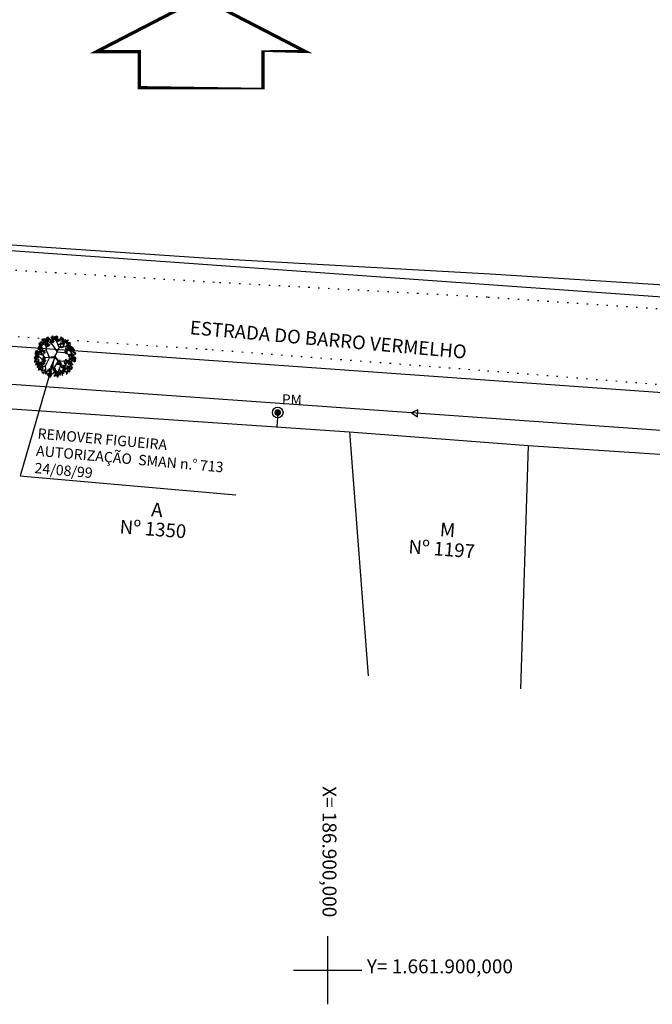
# Model space of a CAD drawing. Extents: x 186675 to 187606, y 1661635 to 1662023.
# Drawn here: x 186877 to 186924, y 1661898 to 1661970 of the extents above; entities that cross this region are included whole.
import ezdxf
from ezdxf.enums import TextEntityAlignment as Align

# ---------------------------------------------------------------- set-up
doc = ezdxf.new("R2010")
doc.units = 0
doc.header["$LTSCALE"] = 2.5
doc.header["$PDMODE"] = 3
doc.header["$PDSIZE"] = 0.1
doc.linetypes.add('DOT', pattern=[0.25, 0, -0.25])
doc.layers.get('0').update_dxf_attribs({"linetype": 'CONTINUOUS'})
doc.layers.get('DEFPOINTS').update_dxf_attribs({"linetype": 'CONTINUOUS'})
for name, color, linetype in [('CVD-GRID', 1, 'CONTINUOUS'), ('G-ALT_01', 3, 'CONTINUOUS'), ('G-COORDENADAS', 1, 'CONTINUOUS'), ('G-COTAS', 1, 'CONTINUOUS'), ('PARALLELA_L1', 105, 'CONTINUOUS'), ('S-BORDO_PAVIM', 3, 'DOT'), ('S-CERCA_ARAME', 102, 'P_CERCAD'), ('S-REDE_ELETRICA', 102, 'CONTINUOUS'), ('S-REDE_ESGOTO', 32, 'CONTINUOUS'), ('S-TOPO_CONST', 60, 'CONTINUOUS'), ('S-TOPO_RUAS', 7, 'CONTINUOUS'), ('S-VALA', 32, 'P_VALA'), ('T-CONV', 7, 'CONTINUOUS')]:
    doc.layers.add(name, color=color, linetype=linetype)
doc.styles.add('60CL500', font='ARIAL.TTF')
doc.styles.add('80CL500', font='ARIAL.TTF')
doc.styles.add('CL60', font='ARIAL.TTF', dxfattribs={"height": 0.76})
doc.styles.add('L40', font='ARIAL.TTF', dxfattribs={"height": 1})
doc.styles.add('L50', font='ARIAL.TTF', dxfattribs={"height": 0.6})
doc.linetypes.add('P_CERCAD', pattern='A,0.9,-0.001,["x",STANDARD,S=0.45,R=0,X=0,Y=-0.15],-0.0001', length=0.9011)
doc.linetypes.add('P_VALA', pattern='A,0.4,-1,[136,parshp.shx,S=0.1,R=0,X=-1,Y=0],0.4', length=1.8)
doc.dimstyles.get("Standard").update_dxf_attribs({"dimscale": 0, "dimtxt": 0.8, "dimasz": 0.8, "dimexe": 0, "dimexo": 0, "dimgap": 0.2, "dimtad": 1, "dimdec": 3, "dimlfac": -1, "dimzin": 12, "dimtxsty": 'CL60', "dimcen": 0.8, "dimclrd": 105, "dimclre": 105, "dimclrt": 1, "dimazin": 3, "dimtfac": 1, "dimtdec": 4, "dimtmove": 0, "dimatfit": 3, "dimtolj": 1, "dimtzin": 0})

# ---------------------------------------------------------------- blocks, each defined once
blk = doc.blocks.new('POSTE')
at = {"layer": 'S-REDE_ELETRICA', "const_width": 0.243}
blk.add_lwpolyline([(-0.1214999999999691, -9.094947017729282e-13, 1), (0.1214999999999691, -6.366462912410498e-12, 1)], format="xyb", close=True, dxfattribs=at)
at = {"layer": 'S-REDE_ELETRICA'}
blk.add_circle((0, 0), 0.3888, dxfattribs=at)
at = {"layer": 'S-REDE_ELETRICA', "style": 'CL60'}
blk.add_text('PM', height=0.7387199999999999, dxfattribs=at).set_placement((0.2745520024961934, 0.6152657582806569))
blk = doc.blocks.new('NCASA')
at = {"style": 'L50'}
blk.add_attdef('XXXX', text='', height=1, dxfattribs=at).set_placement((0.03067730262318946, -0.4510304144114343), align=Align.CENTER)
blk = doc.blocks.new('*D35')
at = {"color": 105, "linetype": 'BYBLOCK'}
for start, end in [(149.236311970493, 162.5852019528984), (292.8864573171241, 306.2353472995295)]:
    blk.add_arc((186865.74571169, 1661949.996396216), 3.441518840771983, start, end, dxfattribs=at)
for points in [[(186862.5929391067, 1661951.00155107), (186862.3309439629, 1661951.051246701), (186862.312854641, 1661950.240413454)], [(186867.121365375, 1661946.697771484), (186867.0469140604, 1661946.953834197), (186866.3159515795, 1661946.602448897)]]:
    blk.add_solid(points, dxfattribs=at)
at = {"layer": 'DEFPOINTS', "color": 0, "linetype": 'BYBLOCK'}
for p in [(186855.8444197262, 1661950.700208197), (186865.7459989492, 1661949.99468651), (186864.2914304083, 1661946.877242823), (186999.1618338735, 1661940.512798958), (186870.5527809843, 1661921.385735614)]:
    blk.add_point(p, dxfattribs=at)
at = {"color": 1, "linetype": 'BYBLOCK', "insert": (186863.7697378852, 1661947.938140731), "char_height": 0.76, "attachment_point": 5, "rotation": 316.16843616868044, "style": 'CL60'}
blk.add_mtext('\\A1;103°36\'13"', dxfattribs=at)
blk = doc.blocks.new('FIG')
at = {"layer": 'PARALLELA_L1'}
for p, q in [((-0.2751984464193811, 0.9832444558378484), (-0.2414549331515445, 1.478971818018181)), ((0.1867580969774281, 1.270672843711509), (0.1116440279656672, 1.460261939846532)), ((-0.9092202592510148, 0.4660902123468986), (-1.036991458793636, 0.8077425901428796)), ((-0.7010900811801548, 0.9103276958849165), (-0.9516157897887751, 0.919084235039918)), ((-0.2896967447450152, 1.001146242397226), (-0.8104552847653395, 1.200960873527947)), ((-0.6230322124902159, 0.4379788088481291), (-0.7208608996297698, 1.194123729841522)), ((-0.5140263246721588, 1.095884090158506), (-0.5013031555863563, 1.341311090389354)), ((0.1561704114647, 0.4517417212919099), (-0.287575572328933, 1.007527460180427)), ((0.07265018123143818, 1.17723395046778), (0.3390235418628436, 1.417385071759782)), ((0.152333702390024, 0.9599610769910214), (0.7916880639750161, 1.221126948152232)), ((0.2729988346400205, 0.7617716232489329), (0.7804600655945251, 0.875994544421701)), ((0.5086434453405673, 1.117886857537087), (0.4669786336744437, 1.408102849389252)), ((0.5997753308402025, 0.830851217819145), (0.679045559874794, 1.297817575912632)), ((0.6634707945631817, 0.4411899634178553), (1.067559514493041, 0.9713455612036341)), ((0.768573214088974, 0.8603221987686993), (1.142183309108077, 0.8217118150714668)), ((0.7804600655945251, 0.875994544421701), (0.9513250147356302, 1.161521021171211)), ((-1.041932397893106, 0.3049954772286583), (-1.374638054781826, 0.3102056254356285)), ((-0.9124947628588416, 0.1710895701617119), (-1.356534606209607, 0.006256423221202567)), ((-0.8005863665530342, -0.2809611763732391), (-1.346439826382266, 0.1421530072002497)), ((-0.6068859495426295, 0.4210820870539465), (-1.268058525150991, 0.5059553850041993)), ((-1.02241632265941, 0.3025373346827109), (-1.17578379704355, 0.6453983599276398)), ((-0.6892818309788709, -0.07736737963205087), (-1.041932397893106, 0.3049954772286583)), ((-0.3575691251462558, -0.01607268806765205), (-0.6056104731542291, 0.4148754592133628)), ((-0.03350234473327873, 0.08198713352976483), (-0.08449478780676145, 0.0179537546064239)), ((0.070737651323725, 0.2398197599941341), (-0.03350234473327873, 0.08198713352976483)), ((0.08256697215256281, 0.01711958202940878), (0.06057667664572364, 0.1190491476918396)), ((0.1583987809863174, 0.4384519672712486), (0.070737651323725, 0.2398197599941341)), ((0.1602252417287673, 0.4438526474586979), (0.6574579589942005, 0.4431886823767854)), ((0.6861769163515419, 0.4467246763997537), (1.389931970450561, 0.1533743441868864)), ((0.853616129301372, 0.6805150934160338), (1.21338136751001, 0.6203420091951557)), ((1.007226486522995, -0.1235360234131804), (1.440650303135044, 0.2275467859144555)), ((1.134271986331441, 0.2781503301412158), (1.267118225980084, 0.4907336885189579)), ((1.201436659350293, 0.02337016774254153), (1.407621091784677, -0.1103619200184767)), ((-1.115508975897683, -0.05135077763770823), (-1.346010991597723, -0.2325415589111799)), ((-0.9489084339584224, -0.4586055666950415), (-1.290072086063446, -0.3479950301407371)), ((-1.086882847092056, -0.4065046595133026), (-1.213514786104497, -0.5663498995309055)), ((-0.6069842897195485, -0.6628565676001017), (-1.053168535356235, -0.8814975089881045)), ((-0.3623738483729539, -0.02352881099795923), (-0.6218254254054045, -0.6857169752365735)), ((-0.6152385424938984, -0.6843633555472479), (-0.5279038190928986, -1.235260796001967)), ((0.03914649541547988, -0.6914566218110849), (-0.5667798715367098, -1.15425121059161)), ((0.04570635426352965, -0.669025187027728), (0.3027902099347557, -1.284054082774674)), ((0.2996350827015704, -0.234533095957886), (0.05044371343683451, -0.6648172781569883)), ((0.100896304109483, -0.06932191146916011), (0.2974649544412387, -0.2577203951441334)), ((0.3084946361850598, -0.2349660468498769), (1.011692197011143, -0.1285636215034174)), ((0.5185741956302081, -0.4911573801837221), (0.3637635315753869, -0.9877431582135614)), ((0.750543863447092, -0.4857530371773464), (0.6570429616840556, -1.170033091915684)), ((0.978549452018342, -0.5253815203323029), (1.053339743477409, -0.8761431781749707)), ((0.9844739354230114, -0.1271410247973108), (1.396914667784586, -0.4042274455896404)), ((1.00241594939871, -0.6709213207614084), (1.204161957437464, -0.7006651768788288)), ((-0.5851191353867762, -0.92600739446425), (-0.8040267369069625, -1.037702306937717)), ((-0.3308907058599289, -0.9952311625893344), (-0.2132112369145034, -1.21657106011844)), ((0.1578953292337246, -0.9533584423224966), (-0.0740987094322918, -1.234837735897599)), ((0.3561343078617938, -0.9696126700146124), (0.135891687219555, -1.273863311558671)), ((0.3637635315753869, -0.9877431582135614), (0.5256042393230018, -1.27847978317368)), ((0.4150106313027209, -0.808693924544059), (0.7797802456116187, -1.110827135697036)), ((0.7091567298411974, -0.873289216458943), (0.9813235572000849, -0.982314427041274))]:
    blk.add_line(p, q, dxfattribs=at)
for points in [[(-0.3075239347454044, 1.449695460996736), (-0.3892711731241434, 1.443458396690403), (-0.3233722802542616, 1.367332791800436)], [(-0.3092782627354609, 1.427239076652768), (-0.3572661547659663, 1.483218106535787), (-0.2810664810531307, 1.509522632062726)], [(-0.2728795810398879, 1.579756086848647), (-0.2204860170313623, 1.488158579657465), (-0.3179316025052685, 1.542068149043189)], [(-0.2100745087809628, 1.501860823660536), (-0.2884355565984151, 1.518417651106574), (-0.3146124865888851, 1.472456966548634)], [(-0.09312170690100174, 1.510357962226408), (-0.1299472867249278, 1.514918127504643), (-0.1363047242266475, 1.408784437993745)], [(-0.04940117230580654, 1.469815440977982), (-0.09367875142925186, 1.433166396658635), (-0.04185818933910923, 1.410367185908399)], [(-0.05804893234017072, 1.456235929199465), (0.07370169629575685, 1.51722112668358), (-0.04043330279819202, 1.417917517224851)], [(-0.05122030735219596, 1.522493456348457), (0.03033817368122982, 1.536820424167672), (0.001990177195693832, 1.592588579154835)], [(-0.03831183564034291, 1.401813452037459), (0.04418377276306273, 1.398984377457964), (0.01833381083270069, 1.46804119169974)], [(0.03110857105639298, 1.530586092285375), (0.1154180641751736, 1.507228568192659), (0.09778949586325325, 1.558680882844783)], [(0.2933263676168281, 1.419642390137597), (0.4250769962527556, 1.480627587621711), (0.3109419971660827, 1.381323978162982)], [(0.3001549926120788, 1.485899917286588), (0.3817134736382286, 1.500226885105803), (0.3533654771599686, 1.555995040092967)], [(0.3463787698274245, 1.396887467268243), (0.4735961442856933, 1.420636630016816), (0.3477370132823125, 1.443065002087678)], [(0.4758268539808341, 1.372803904218017), (0.5331695890490664, 1.459714849966986), (0.4392445251069148, 1.459310461465066)], [(-1.141519110111403, 0.932379844452953), (-1.223266348490142, 0.9261427801575337), (-1.15736745562026, 0.850017175260291)], [(-1.146560855755524, 0.8949329514034616), (-1.220520126218616, 0.8216408776970638), (-1.128511486254865, 0.8027598995176959)], [(-1.158026960933057, 0.7395680397894466), (-1.105633396924532, 0.647970532598265), (-1.20307898241299, 0.7018801019803504)], [(-1.043006234976929, 0.6700870979875617), (-1.098853172443341, 0.7501746555899445), (-1.166229710084735, 0.7116354306053836)], [(-1.080077114718733, 0.7571667970223643), (-1.157798085980176, 0.7973304022707453), (-1.151104625758308, 0.743355364578747)], [(-1.106874756405887, 1.062440470308502), (-1.054481192397361, 0.9708429631173203), (-1.151926777878543, 1.024752532503044)], [(-1.044069684146962, 0.9845452071203908), (-1.122430731957138, 1.001102034570067), (-1.148607661954884, 0.9551413500084891)], [(-0.9775582477232092, 0.8116359540836129), (-1.119020578255004, 0.7789888792067359), (-0.9869345878250897, 0.852754020030261)], [(-0.9918540304497583, 0.992959528510255), (-1.047700967908895, 1.073047086112638), (-1.115077505543013, 1.034507861124439)], [(-0.9857057684857864, 0.8689506721966609), (-1.065864634678292, 0.8886505513582961), (-1.054737861210015, 0.8157584459040663)], [(-1.042782686075952, 1.172372868804814), (-0.993068453426531, 1.238596300510835), (-1.051887296314817, 1.259904508682666)], [(-0.9411219049216015, 0.9614113225725305), (-0.9457308215642115, 1.018703681143961), (-0.9941379149022396, 0.9893450711424521)], [(-0.9882432987214997, 1.234574076213903), (-0.910753188552917, 1.275181309400068), (-0.9587992026063148, 1.30067028029589)], [(-0.9271168822815525, 0.9930423456899007), (-0.9639424620909267, 0.99760251096086), (-0.9702998995926464, 0.8914688214536)], [(-0.9508431141002802, 1.093142778649053), (-0.888713836306124, 1.14748872522614), (-0.9547966769023333, 1.180201449129527)], [(-0.8828309193850146, 0.9739549336845812), (-0.8579656425790745, 1.001498289420852), (-0.9412407438430819, 1.067604526404466)], [(-0.8833963476645295, 0.9524998244414746), (-0.9276739267952507, 0.9158507801221276), (-0.8758533647051081, 0.8930515693682537)], [(-0.8372650774108479, 1.209973714274383), (-0.85485310684453, 1.312601015597465), (-0.9231111102853902, 1.248080273730011)], [(-0.8094891999062384, 1.184357515750889), (-0.7676907504137489, 1.254886953392997), (-0.8678500614478253, 1.244596947788523)], [(-0.8457525620542583, 1.027021878471714), (-0.7481162434705766, 1.026806010198925), (-0.7410190238442738, 1.104100894648582)], [(-0.8226825032324996, 1.074614395554818), (-0.7641589586564805, 1.129291420707887), (-0.7867802203618339, 1.1771024519403)], [(-0.6996165331074735, 0.8779516616996261), (-0.7813637714862125, 0.8717145973969309), (-0.7154648786163307, 0.7955889925033262)], [(-0.6985027176633594, 1.298901786336501), (-0.7802499560348224, 1.292664722033805), (-0.7143510631649406, 1.216539117140201)], [(-0.6381745377220795, 0.7027386142617615), (-0.7158955089907977, 0.7429022195174184), (-0.7092020487471018, 0.6889271818181442)], [(-0.6370607222706894, 1.123688738898636), (-0.7147816935394076, 1.163852344154293), (-0.7080882333029876, 1.109877306455019)], [(-0.5817947924733744, 1.211316662840545), (-0.7111782134161331, 1.214182580217312), (-0.5926013923453866, 1.166400886693737)], [(-0.6638583639578428, 1.428962412188412), (-0.6114647999493172, 1.33736490499723), (-0.7089103854232235, 1.391274474382953)], [(-0.6021671071357559, 0.930117024367064), (-0.6805281549532083, 0.9466738518094644), (-0.7067050849509542, 0.9007131672551623)], [(-0.6010532916916418, 1.351067149000301), (-0.6794143395090941, 1.367623976446339), (-0.7055912694995641, 1.321663291888399)], [(-0.5356556707192794, 0.757207771330286), (-0.677118001251074, 0.724560696453409), (-0.5450320108211599, 0.7983258372696582)], [(-0.5499514534385526, 0.9385313457532902), (-0.6057983909049653, 1.018618903355673), (-0.6731749285463593, 0.9800796783711121)], [(-0.5488376379944384, 1.359481470386527), (-0.6046845754535752, 1.43956902798891), (-0.6720611131022451, 1.401029803007987)], [(-0.5548235140086035, 1.114712294529454), (-0.6375862309214426, 1.117429006728344), (-0.6212872947799042, 1.057029994353798)], [(-0.5438031914745807, 0.8145224894360581), (-0.6239620576670859, 0.8342223686049692), (-0.6128352842133609, 0.7613302631507395)], [(-0.5426893760304665, 1.235472614072933), (-0.6228482422229717, 1.255172493241844), (-0.6117214687619708, 1.182280387787614)], [(-0.4852143052703468, 0.9386141629329359), (-0.522039885079721, 0.9431743282075331), (-0.5283973225887166, 0.8370406387002731)], [(-0.4841004898262327, 1.359564287566172), (-0.5209260696428828, 1.364124452844408), (-0.5272835071518784, 1.25799076333351)], [(-0.4414937706678757, 0.8980716416845098), (-0.4857713497985969, 0.8614225973651628), (-0.4339507876939024, 0.8386233866149269)], [(-0.4403799552237615, 1.319021766317746), (-0.4846575343472068, 1.282372721998399), (-0.4328369722497882, 1.259573511248163)], [(-0.4019766899873503, 1.10823278603857), (-0.3475433889398118, 1.24282267493254), (-0.3629210393773974, 1.092318413411704)], [(-0.3406399438608787, 0.9502869188327168), (-0.3452488604889368, 1.007579277396871), (-0.3936559538269648, 0.9782206674026384)], [(-0.387761337646225, 1.223449672470451), (-0.3102712274776422, 1.264056905656616), (-0.3583172415310401, 1.289545876552438)], [(-0.3503611530250055, 1.082018374909239), (-0.2882318752381252, 1.136364321482688), (-0.3543147158270585, 1.169077045386075)], [(-0.2823489583097398, 0.9628305299411295), (-0.2574836814965238, 0.9903738856773998), (-0.3407587827678071, 1.056480122661014)], [(-0.2460819393527345, 1.274482413558871), (-0.3238029106214526, 1.314646018814528), (-0.3171094503923086, 1.260670981115254)], [(-0.2367831163428491, 1.198849310530932), (-0.2543711457692552, 1.301476611854014), (-0.3226291492101154, 1.236955869986559)], [(-0.1908160095626954, 1.362110337500781), (-0.3201994304981781, 1.364976254877547), (-0.2016226094347076, 1.317194561353972)], [(-0.1435630723572103, 1.328951570623758), (-0.2850254028890049, 1.296304495746881), (-0.1529394124518149, 1.370069636566768)], [(-0.2090072388309636, 1.173233112007438), (-0.1672087893457501, 1.243762549649546), (-0.2673681003798265, 1.233472544045071)], [(-0.1517105931197875, 1.386266288736806), (-0.2318694593122927, 1.405966167902079), (-0.2207426858440158, 1.333074062447849)], [(-0.2263922798811109, 1.187555374817748), (-0.1530102550605079, 1.194736461176944), (-0.1751903534823214, 1.117235741363402)], [(-0.2222005421717768, 1.063489991811366), (-0.1636769975812058, 1.118167016964435), (-0.1862982593011111, 1.165978048200486)], [(-0.1212961037890636, 1.299045316576667), (-0.08548276373767294, 1.344001530127571), (-0.1408794092785683, 1.355679985903407)], [(-0.07018549998610979, 1.268338845700782), (-0.0332079325671657, 1.271433671026898), (-0.04876823005906772, 1.376612823914911)], [(0.1199887587790727, 1.237310724354757), (0.04991145565145416, 1.316205340513989), (0.1563468374952208, 1.283442659136199)], [(0.124310701568902, 1.394051348437642), (0.1827659416303504, 1.349112785075704), (0.1135869822755922, 1.307729335254407)], [(0.281189799970889, 1.231745306631638), (0.318167367397109, 1.234840131965029), (0.3026070698979311, 1.340019284849404)], [(0.3642844285059255, 1.010011441692768), (0.2825371901199105, 1.003774377393711), (0.3484360829897923, 0.9276487724964682)], [(0.3130634643239318, 1.36521991297559), (0.3955590727200615, 1.362390838396095), (0.3697091107969754, 1.431447652637871)], [(0.4257264238840435, 0.8347983942621795), (0.3480054526226013, 0.8749619995105604), (0.3546989128590212, 0.8209869618149241)], [(0.3989287821968901, 1.140072067544679), (0.4513223462054157, 1.048474560353498), (0.3538767607387854, 1.102384129742859)], [(0.4617338544703671, 1.062176804360206), (0.3833728066529147, 1.078733631806244), (0.3571958766551688, 1.032772947244666)], [(0.4713640587433474, 1.200717185296526), (0.4012867556084529, 1.27961180145212), (0.5077221374522196, 1.24684912007433)], [(0.5079636321461294, 0.8258219498857216), (0.4252009152405662, 0.8285386620846111), (0.4414998513893806, 0.768139649710065)], [(0.4756860015259008, 1.357457809375774), (0.5341412415873492, 1.312519246010197), (0.4649622822398669, 1.271135796185263)], [(0.478577866066189, 1.335119412298809), (0.5573048525620834, 1.358001141903515), (0.4771850974284462, 1.418981439037452)], [(0.5545243195010698, 1.185527834364621), (0.5612438994139666, 1.272754618134059), (0.5141385157257901, 1.245566570549272)], [(0.5786866563357762, 1.070673942929716), (0.541861076526402, 1.075234108200675), (0.5355036390174064, 0.9691004186934151)], [(0.6224071909382474, 1.03013142168129), (0.5781296118075261, 0.9934823773619428), (0.6299501739122206, 0.9706831666080689)], [(0.6567580064438516, 1.16875734529458), (0.60900296325417, 1.289039259747369), (0.611180203864933, 1.161215895863279)], [(0.6919687376721413, 1.310362776210241), (0.6543838163634064, 1.383224876401073), (0.6099375779594993, 1.292879407814326)], [(0.6942377893064986, 1.14214889827781), (0.6811601656809216, 1.223650461626676), (0.6183584171085386, 1.185011045199644)], [(0.7779708454181673, 1.240927531951456), (0.7626986331160879, 1.319549042247672), (0.7101717230616487, 1.32575709415687)], [(0.8313498659190373, 1.136520446943905), (0.821206398846698, 1.172213982943504), (0.7209781770507107, 1.136730456983059)], [(0.7949612525117118, 0.768155084369937), (0.8473548165202374, 0.6765575771860313), (0.7499092310463311, 0.7304671465681167)], [(0.8036638182675233, 1.088336938377324), (0.8533780509169446, 1.154560370079707), (0.7945592080286588, 1.175868578255177)], [(0.8060585756757064, 1.196112861307483), (0.8580691003153333, 1.27874338008769), (0.7963303762371652, 1.325788035865116)], [(0.8439878532808507, 1.035321259350894), (0.8984211543283891, 1.169911148248502), (0.8830435038908035, 1.019406886727666)], [(0.9053245994073222, 0.8773753921450407), (0.9007156827792642, 0.9346677507128334), (0.8523085894412361, 0.9053091407149623)], [(0.8582032056219759, 1.150538145786413), (0.9356933157905587, 1.19114537896894), (0.8876473017371609, 1.216634349861124)], [(0.8956033902431955, 1.009106848221563), (0.9577326680300757, 1.06345279479865), (0.8916498274411424, 1.096165518702037)], [(0.9636155849584611, 0.8899190032570914), (0.9884808617644012, 0.9174623589897237), (0.9052057605003938, 0.9835685959733382)], [(1.014168377201713, 0.6895101941954636), (0.9844345999881625, 0.7667950590002874), (0.9351538783230353, 0.7282579796119535)], [(1.036957304437237, 1.1003215853234), (1.078755753922451, 1.17085102296187), (0.9785964428883744, 1.160561017361033)], [(1.091395729104988, 0.8836422295898956), (0.9950847239088034, 0.9232135833044595), (1.01353204510815, 0.8311170171036792)], [(1.080503172015597, 0.6955421937454958), (0.9953349830102525, 0.81311685953915), (1.114721958248992, 0.7201934770710068)], [(1.023764001096424, 0.990578465127328), (1.082287545686995, 1.045255490280397), (1.05966628396709, 1.09306652151281)], [(1.12784908622416, 0.8935841485581477), (1.090264164929977, 0.96644624874898), (1.04581792652607, 0.8761007801658707)], [(1.130118137873069, 0.7253702706293552), (1.11704051423294, 0.8068718339709449), (1.054238765675109, 0.7682324175475514)], [(1.236185949972423, 0.7496418594309944), (1.157824902154971, 0.7661986868733948), (1.131647972171777, 0.7202380023190926)], [(1.213851193984738, 0.8241489042993635), (1.198578981682658, 0.9027704145919415), (1.146052071613667, 0.9089784665011393)], [(1.267230214485608, 0.7197418192954501), (1.257086747413268, 0.7554353552877728), (1.156858525602729, 0.7199518293346046)], [(1.288401603676903, 0.7580561808172206), (1.232554666217766, 0.8381437384196033), (1.165178128569096, 0.7996045134350425)], [(1.241938924242277, 0.7793342336553906), (1.293949448874628, 0.8619647524319589), (1.232210724803736, 0.9090094082093856)], [(1.353138751845108, 0.7581389979968662), (1.316313172028458, 0.7626991632714635), (1.309955734519463, 0.6565654737642035)], [(-1.385068694180518, 0.1400120261059783), (-1.414802471401345, 0.2172968909071642), (-1.464083193059196, 0.1787598115224682)], [(-1.408832403314591, 0.2192510386230424), (-1.402112823401694, 0.3064778223924804), (-1.449218207097147, 0.2792897748076939)], [(-1.414094938263588, -0.02500266959395958), (-1.282344309642212, 0.0359825278937933), (-1.396479308728885, -0.0633210815685743)], [(-1.407266313282889, 0.04125485755503178), (-1.325707832256739, 0.05558182537424727), (-1.354055828735, 0.1113499803614104)], [(-1.307841342277243, 0.3341440615040483), (-1.404152347466152, 0.3737154152113362), (-1.385705026274081, 0.281618849010556)], [(-1.318733899359358, 0.1460440256596485), (-1.403902088371979, 0.2636186914496648), (-1.284515113133239, 0.1706953089778835)], [(-1.271387985150795, 0.3440859804650245), (-1.308972906452254, 0.4169480806594947), (-1.353419144856161, 0.3266026120727474)], [(-1.269118933509162, 0.175872102536232), (-1.282196557134739, 0.2573736658850976), (-1.344998305707122, 0.2187342494580662)], [(-1.3249374348743, 0.04934749349195044), (-1.240627941762796, 0.02598996939923381), (-1.258256510074716, 0.07744228405499598)], [(-1.19267131464585, 0.6095074139375356), (-1.274418553024589, 0.6032703496312024), (-1.208519660154707, 0.5271447447412356)], [(-1.197713060282695, 0.5720605208807683), (-1.271672330760339, 0.4987684471743705), (-1.179663690782036, 0.4798874690022785)], [(-1.185385877397493, 0.2746507362062403), (-1.200658089692297, 0.3532722465060942), (-1.253184999754012, 0.3594802984152921)], [(-1.132006856896624, 0.1702436512023269), (-1.142150323968963, 0.2059371871982876), (-1.242378545772226, 0.1704536612378433)], [(-1.075963389463141, 0.5219222904343042), (-1.205346810391347, 0.5247882078183466), (-1.086769989327877, 0.4770065142947715)], [(-1.152318543223373, 0.114184605776245), (-1.203319352986, 0.1406907157470414), (-1.20413402102713, 0.08408231546491152)], [(-1.095221888674132, 0.6616727766013355), (-1.173582936491584, 0.6782296040473739), (-1.19975986648933, 0.6322689194894338)], [(-1.157298147139954, 0.2298360655659053), (-1.105287622500327, 0.3124665843424737), (-1.167026346578496, 0.3595112401235383)], [(-1.04899211099837, 0.425317922126851), (-1.131754827896657, 0.4280346343257406), (-1.115455891755119, 0.3676356219548325)], [(-1.036857973012957, 0.5460782416739676), (-1.117016839205462, 0.5657781208392407), (-1.105890065737185, 0.492886015381373)], [(-0.9748302939624409, 0.3117797118284216), (-1.05657753234118, 0.3055426475293643), (-0.990678639478574, 0.2294170426321216)], [(-0.9798720396138378, 0.2743328187789302), (-1.053831310084206, 0.2010407450688945), (-0.9618226701059029, 0.1821597668931645)], [(-0.9782690868087229, 0.6701699151672074), (-1.015094666618097, 0.6747300804418046), (-1.021452104127093, 0.5685963909345446)], [(-0.913388298577047, 0.1365666643978329), (-0.9911092698457651, 0.1767302696462139), (-0.9844158096093452, 0.1227552319505776)], [(-0.9401859402642003, 0.4418403376803326), (-0.8877923762556748, 0.3502428304964269), (-0.985237961729581, 0.4041523998785124)], [(-0.8773808679979993, 0.3639450744958594), (-0.9557419158154516, 0.3805019019418978), (-0.9819188458059216, 0.3345412173803197)], [(-0.9345485521989758, 0.6296273939187813), (-0.978826131336973, 0.5929783495994343), (-0.9270055692322785, 0.5701791388491984)], [(-0.8108694315742468, 0.1910358214627195), (-0.9523317621060414, 0.1583887465858425), (-0.8202457716834033, 0.2321538874020916)], [(-0.8251652143007959, 0.3723593958857236), (-0.8810121517599327, 0.4524469534881064), (-0.9483886894086027, 0.4139077284999075)], [(-0.7604280661325902, 0.3724422130653693), (-0.7972536459419644, 0.3770023783363285), (-0.803611083443684, 0.2708686888327065)], [(-0.716707531530119, 0.3318996918169432), (-0.7609851106535643, 0.2952506474975962), (-0.7091645485561457, 0.2724514367437223)], [(0.8217588941988652, 0.4628814110874373), (0.744037922930147, 0.5030450163358182), (0.7507313831738429, 0.4490699786401819)], [(0.8577663247851888, 0.6902598211891018), (0.7794052769677364, 0.7068166486315022), (0.7532283469699905, 0.6608559640699241)], [(0.9039961024609511, 0.4539049667146173), (0.8212333855553879, 0.4566216789135069), (0.8375323216896504, 0.3962226665425987)], [(0.916130240446364, 0.5746652862617339), (0.8359713742538588, 0.594365165423369), (0.8470981477075838, 0.5214730599691393)], [(1.018439661253069, 0.6582144385065476), (0.9741620821223478, 0.6215653941872006), (1.02598264421249, 0.5987661834369646)], [(1.011532943986822, 0.210273038224841), (1.061247176650795, 0.2764964699235861), (1.002428333747957, 0.2978046781026933)], [(1.051856979014701, 0.157257359198411), (1.106290280054964, 0.291847248096019), (1.090912629617378, 0.1413429865751823)], [(1.133694778363861, 0.6600296037140652), (1.059735507900768, 0.5867375300040294), (1.15174414786452, 0.5678565518282994)], [(1.113193725141173, -0.0006885080074425787), (1.108584808498563, 0.05660385056035011), (1.060177715160535, 0.02724524056247901)], [(1.066072331341275, 0.27247424563393), (1.143562441524409, 0.3130814788164571), (1.095516427463735, 0.3385704497086408)], [(1.171484710685036, 0.01185510310460813), (1.196349987498252, 0.03939845883724047), (1.113074886226968, 0.105504695820855)], [(1.200178519400652, 0.5222634493293299), (1.122457548131933, 0.5624270545813488), (1.129151008361077, 0.5084520168820745)], [(1.217050552651926, 0.2478738836907723), (1.199462523218244, 0.3505011850138544), (1.13120451978466, 0.2859804431427619)], [(1.246918528158858, 0.6636827738693682), (1.195917718388955, 0.6901888838365267), (1.195103050340549, 0.6335804835543968)], [(1.280582866391342, 0.4214976466246299), (1.198835628019879, 0.4152605823255726), (1.26473452088976, 0.3391349774283299)], [(1.208563068015792, 0.0649220478881034), (1.30619938660675, 0.06470617961895186), (1.313296606225776, 0.1420010640649707)], [(1.294549865633599, 0.6340473245072644), (1.214390999448369, 0.6537472036688996), (1.22551777290937, 0.5808550982146699)], [(1.331466545118019, 0.1192553156797658), (1.226385177324119, 0.1289038914001139), (1.326451154658571, 0.1777780561533291)], [(1.227441389113665, 0.2365799479739508), (1.300823413934268, 0.2437610343404231), (1.27864331551973, 0.1662603145268804)], [(1.231633126830275, 0.1125145649712067), (1.290156671406294, 0.1671915901279135), (1.26753540970094, 0.2150026213603269)], [(1.342024861784012, 0.2462845991940412), (1.264303890522569, 0.2864482044424221), (1.270997350758989, 0.2324731667467859)], [(1.430247946067539, 0.4820773306819319), (1.374401008608402, 0.5621648882843147), (1.307024470959732, 0.5236256632961158)], [(1.343991522415308, 0.05728337693653884), (1.475742151051236, 0.1182685744170158), (1.361607151957287, 0.01896496496192412)], [(1.39685928644758, 0.7175964767484402), (1.352581707324134, 0.6809474324290932), (1.404402269414277, 0.6581482216788572)], [(1.43639620803151, 0.3580684743683378), (1.356237341839005, 0.377768353529973), (1.36736411529273, 0.3048762480757432)], [(1.363728619115136, 0.002860899778170278), (1.446224227518542, 3.182519503752701e-05), (1.42037426558818, 0.06908863943681354)], [(1.397043924625905, 0.03452845406354754), (1.524261299084174, 0.05827761681939592), (1.398402168080793, 0.08070598888662062)], [(1.433149025811872, 0.1316335400188109), (1.517458518930653, 0.1082760159260943), (1.499829950618732, 0.1597283305854944)], [(1.494985094235744, 0.4821601478615776), (1.458159514411818, 0.4867203131325368), (1.451802076910099, 0.3805866236252768)], [(1.526492008772038, 0.01044489101695945), (1.583834743847547, 0.09735583676592796), (1.489909679898119, 0.0969514482676459)], [(1.538705628838215, 0.4416176266131515), (1.494428049707494, 0.4049685822938045), (1.546248611812189, 0.3821693715399306)], [(-1.477342109727033, -0.1821932822131203), (-1.441528769668366, -0.1372370686658542), (-1.496925415209262, -0.1255586128863797)], [(-1.387540720366815, -0.469639364964678), (-1.417274497587641, -0.3923545001598541), (-1.466555219245492, -0.43089157954455)], [(-1.411304429500888, -0.3904003524439759), (-1.404584849587991, -0.3031735686745378), (-1.451690233283443, -0.3303616162629623)], [(-1.426231505924079, -0.2128997530926426), (-1.389253938497859, -0.2098049277628888), (-1.404814235997037, -0.1046257748748758)], [(-1.31031336846354, -0.275507329566608), (-1.406624373667, -0.235935975855682), (-1.388177052460378, -0.3280325420564623)], [(-1.321205925552931, -0.4636073654110078), (-1.406374114558275, -0.3460326996209915), (-1.286987139319535, -0.4389560820854967)], [(-1.39435784156376, -0.07942514675232815), (-1.311862233174907, -0.0822542213354609), (-1.337712195097993, -0.01319740709368489)], [(-1.362889439267747, -0.1995323373193969), (-1.291794526332524, -0.2664532657436212), (-1.233761876341305, -0.2149063820179435)], [(-1.361042536060268, -0.04775759245967492), (-1.233825161601999, -0.02400842971110251), (-1.359684292612656, -0.001580057643877808)], [(-1.268895681118011, -0.5921613874015748), (-1.350642919482198, -0.59839845170427), (-1.284744026619592, -0.6745240565978747)], [(-1.271590959702735, -0.4337792885271483), (-1.284668583335588, -0.3522777251855587), (-1.347470331893419, -0.3909171416125901)], [(-1.270650009093515, -0.614617771745543), (-1.318637901131297, -0.5586387418588856), (-1.242438227411185, -0.5323342163319467)], [(-1.234251327405218, -0.4621007615496637), (-1.181857763396692, -0.5536982687372074), (-1.279303348870599, -0.499788699351484)], [(-1.171446255139017, -0.5399960247341369), (-1.249807302956469, -0.5234391972917365), (-1.275984232946939, -0.5693998818460386)], [(-1.13447888308292, -0.4394077398646914), (-1.144622350162535, -0.4037142038687307), (-1.244850571965799, -0.439197729825537)], [(-1.119230601441814, -0.5315817033479107), (-1.17507753890095, -0.4514941457455279), (-1.24245407654962, -0.4900333707300888)], [(-1.228843439828779, -0.1095256474254711), (-1.150116453332885, -0.0866439178280416), (-1.230236208459246, -0.02566362069410388)], [(-1.15479056940967, -0.4954667852871353), (-1.205791379186849, -0.4689606753236149), (-1.206606047227979, -0.5255690756057447)], [(-1.113082339477842, -0.6555905596651428), (-1.193241205670347, -0.6358906804962317), (-1.182114432209346, -0.7087827859504614)], [(-1.159770173326251, -0.3798153255047509), (-1.107759648701176, -0.2971848067281826), (-1.169498372764792, -0.2501401509471179)], [(-1.054493453273608, -0.531498886168265), (-1.091319033090258, -0.5269387208936678), (-1.097676470599254, -0.6330724104009278)], [(-1.010772918671137, -0.5720414074166911), (-1.055050497794582, -0.6086904517360381), (-1.003229935704439, -0.631489662486274)], [(-0.9392553551515448, -0.4778625085018575), (-1.02100259353756, -0.4840995727972768), (-0.955103700653126, -0.5602251776945195)], [(-0.9442971007956658, -0.5153094015513489), (-1.018256371258758, -0.5886014752577466), (-0.9262477312950068, -0.6074824534334766)], [(-0.8778133597588749, -0.6530755559360841), (-0.955534331027593, -0.6129119506804273), (-0.948840870798449, -0.6668869883760635)], [(-0.8418059291871032, -0.4256971458344196), (-0.9201669770045555, -0.4091403183847433), (-0.9463439069877495, -0.4551010029463214)], [(-0.7752944927633507, -0.5986063988711976), (-0.9167568232878693, -0.6312534737480746), (-0.7846708328579552, -0.5574883329245495)], [(-0.7895902754826238, -0.4172828244409175), (-0.8454372129417607, -0.3371952668421727), (-0.9128137505904306, -0.3757344918303716)], [(-0.795576151496789, -0.6620520003089041), (-0.878338868409628, -0.6593352881100145), (-0.8620399322680896, -0.7197343004809227)], [(-0.8746797200510628, -0.3484338253547321), (-0.8377021526248427, -0.3453390000213403), (-0.8532624501240207, -0.2401598471369653)], [(-0.7834420135259279, -0.5412916807581496), (-0.8636008797111572, -0.5215918015965144), (-0.8524741062501562, -0.5944839070507442)], [(-0.8625431524051237, -0.1605367418487731), (-0.7307925237691961, -0.09955154436829616), (-0.844927522855869, -0.1988551538270258)], [(-0.855714527409873, -0.09427921470341971), (-0.7741560463837232, -0.07995224688056624), (-0.8025040428619832, -0.02418409190067905)], [(-0.8113376534092822, -0.3350664095814864), (-0.7402427404667833, -0.4019873380057106), (-0.6822100904682884, -0.350440454276395)], [(-0.8094907501872513, -0.1832916647217644), (-0.6822733757362585, -0.159542501969554), (-0.8081325067396392, -0.1371141299059673)], [(-0.7248531273144181, -0.4172000072649098), (-0.7616787071310682, -0.4126398419939505), (-0.7680361446400639, -0.5187735315012105)], [(-0.7619604518768028, -0.3161147008140688), (-0.6818694568210049, -0.3162366071992437), (-0.6656825296668103, -0.2658818698000687)], [(-0.6845054612786043, -0.3794619466934819), (-0.7545827644062229, -0.3005673305378878), (-0.6481473825624562, -0.3333300119120395)], [(-0.6811325927119469, -0.4577425285133359), (-0.7254101718353922, -0.4943915728326829), (-0.6735896097452496, -0.5171907835865568)], [(-0.680183518496051, -0.222721322610596), (-0.6217282784346025, -0.2676598859761725), (-0.6909072377820848, -0.3090433358011069)], [(0.2811015894112643, -0.3931127674222807), (0.2488564868399408, -0.4684902528751991), (0.3468189493651153, -0.4452281004087126)], [(0.4093549977769726, -0.2842453224911878), (0.3548424398250063, -0.3462284661072772), (0.4246265829060576, -0.3700452144003066)], [(0.3825400226050988, -0.1549060959041526), (0.3945800700967084, -0.2111083531490294), (0.4387457519842428, -0.1756884828719194)], [(0.4648774229208357, -0.4195924541418208), (0.3933437541491003, -0.4699571123273927), (0.4443031389600947, -0.4889636428997619)], [(0.4639480224213912, -0.3035056617154623), (0.4275289248907939, -0.4440441681545053), (0.4231506991200149, -0.2928197124347207)], [(0.5108406240979093, -0.3508107769812341), (0.470185849662812, -0.4229511758640001), (0.5312809510724037, -0.4364079436418251)], [(0.5869673704219167, -0.6940423557534814), (0.636681603071338, -0.6278189240474603), (0.5778627601830522, -0.6065107158756291)], [(0.6415067577763693, -0.6318411483443924), (0.7189968679449521, -0.5912339151618653), (0.6709508538842783, -0.5657449442624056)], [(0.6789069423975889, -0.7732724459092424), (0.7410362201771932, -0.7189264993321558), (0.6749533795955358, -0.6862137754287687)], [(0.7770401459274581, -0.2042694479496276), (0.695292907555995, -0.2105065122486849), (0.7611918004258769, -0.2866321171459276)], [(0.7924849790724693, -0.65644151028755), (0.7748969496533391, -0.553814208964468), (0.706638946205203, -0.6183349508319225)], [(0.838482141320128, -0.3794824953838543), (0.7607611700514099, -0.3393188901318354), (0.7674546302805538, -0.3932939278274716)], [(0.8202608565916307, -0.682057708807406), (0.8620593060768442, -0.611528271168936), (0.7618999950427678, -0.6218182767734106)], [(0.8744895718918997, -0.1521040852785518), (0.7961285240744473, -0.1355472578361514), (0.7699515940912534, -0.1815079423977295)], [(0.9410010083083762, -0.3250133383189677), (0.7995386777911335, -0.3576604131922068), (0.9316246682210476, -0.2838952723759576)], [(0.926705225596379, -0.1436897638923256), (0.8708582881372422, -0.06360220629358082), (0.8034817504885723, -0.1021414312817797)], [(0.8070675532508176, -0.7918008290071157), (0.8655910978341126, -0.7371238038504089), (0.8429698361214832, -0.6893127726179955)], [(0.9207193495822139, -0.3884589397530362), (0.8379566326693748, -0.3857422275541467), (0.8542555688109132, -0.4461412399286928)], [(0.932853487553075, -0.2676986202095577), (0.8526946213678457, -0.2479987410479225), (0.8638213948288467, -0.3208908464985143)], [(0.9250447252052254, -0.7687384438868321), (0.9747589578619227, -0.702515012184449), (0.9159401149663609, -0.6812068040089798)], [(0.9914423737645848, -0.1436069467163179), (0.9546167939479346, -0.1390467814453586), (0.948259356438939, -0.2451804709453427)], [(0.979584112566954, -0.7065372364777431), (1.057074222735537, -0.665930003291578), (1.009028208674863, -0.6404410323993943)], [(1.002152850225684, -0.3563573890860425), (1.037966190291627, -0.3114011755315005), (0.9825695447507314, -0.299722719759302)], [(1.035162908367056, -0.184149467964744), (0.9908853292436106, -0.220798512284091), (1.042705891333753, -0.2435977230306889)], [(1.072297762453672, -0.6780358356445504), (1.108111102512339, -0.6330796220936463), (1.052714456964168, -0.6214011663214478)], [(1.053263454028638, -0.3870638599655649), (1.090241021454858, -0.3839690346358111), (1.074680723970232, -0.2787898817477981)], [(1.072228646669828, -0.1329092493178905), (1.153787127695978, -0.118582281491399), (1.125439131217718, -0.06281412650787388)], [(1.116605520684971, -0.3736964441923192), (1.187700433620194, -0.4406173726129055), (1.245733083625964, -0.3890704888908658)], [(1.118452423899726, -0.2219216993325972), (1.245669798357994, -0.1981725365803868), (1.119810667340062, -0.1757441645131621)], [(1.123408366256626, -0.7087423065277108), (1.160385933682846, -0.705647481197957), (1.144825636183668, -0.6004683283099439)], [(1.155282030609669, -0.5752677001837583), (1.237777639005799, -0.578096774763253), (1.211927677075437, -0.509039960521477)], [(1.165982722202898, -0.3547447354249016), (1.246073717258696, -0.3548666418064386), (1.262260644420166, -0.3045119044109015)], [(1.243437712808372, -0.4180919813006767), (1.173360409680754, -0.3391973651450826), (1.279795791524521, -0.3719600465265103)], [(1.186750432898407, -0.695374890754465), (1.257845345840906, -0.7622958191750513), (1.315877995839401, -0.7107489354530117)], [(1.188597336120438, -0.543600145894743), (1.315814710571431, -0.5198509831425326), (1.18995557956805, -0.4974226110753079)], [(1.247900508045859, -0.2460052623828233), (1.305243243106815, -0.1590943166302168), (1.211318179179216, -0.1594987051321368)], [(1.236127634430886, -0.6764231819870474), (1.316218629486684, -0.6765450883685844), (1.332405556640879, -0.6261903509730473)], [(1.24775965558365, -0.2613513572214288), (1.30621489565965, -0.3062899205870053), (1.237035936297616, -0.3476733704119397)], [(1.313582625029085, -0.7397704278664605), (1.243505321901466, -0.6608758117072284), (1.349940703745233, -0.6936384930922941)], [(1.280744350966415, -0.09990723568262183), (1.316557691017806, -0.05495102213535574), (1.261161045476911, -0.04327256636315724)], [(1.317904567811638, -0.5830298037835746), (1.376359807873087, -0.6279683671491512), (1.307180848525604, -0.6693518169740855)], [(1.395197021418426, -0.1172462907961744), (1.466291934353649, -0.1841672192167607), (1.524324584344868, -0.1326203354874451)], [(1.444574222943629, -0.09829458202875685), (1.524665217999427, -0.09841648840301787), (1.540852145146346, -0.04806175101111876)], [(1.522029213534552, -0.161641827904532), (1.451951910406933, -0.08274721174893784), (1.5583872922507, -0.1155098931267275)], [(1.526351156324381, -0.004901203825284028), (1.584806396393105, -0.04983976719086058), (1.515627437031071, -0.09122321701215697)], [(-1.125216477455979, -0.7763508792086213), (-1.207979194368818, -0.7736341670097318), (-1.191680258227279, -0.8340331793806399)], [(-1.030543999375368, -1.019445060588623), (-1.060277776588919, -0.9421601957837993), (-1.10955849824677, -0.9806972751721332)], [(-1.054307708502165, -0.940206048071559), (-1.047588128589268, -0.852979264302121), (-1.094693512284721, -0.8801673118869076)], [(-0.9533166474648169, -0.8253130251941911), (-1.049627652668278, -0.7857416714796273), (-1.031180331468931, -0.8778382376840455)], [(-0.9168632903456455, -0.815371106229577), (-0.9544482116471045, -0.7425090060351067), (-0.9988944500437356, -0.832854474625492)], [(-0.9145942387040122, -0.9835849841583695), (-0.9276718623368652, -0.9020834208095039), (-0.9904736109092482, -0.9407228372365353)], [(-0.8308611825850676, -0.8848063504883612), (-0.846133394894423, -0.8061848401885072), (-0.8986603049561381, -0.7999767882793094)], [(-0.7774821620841976, -0.9892134354959126), (-0.7876256291710888, -0.9535198994963139), (-0.8878538509670761, -0.9890034254567581)], [(-0.7977938484109472, -1.045272480914718), (-0.848794658188126, -1.01876637094756), (-0.8496093262292561, -1.07537477122969)], [(-0.8027734523275285, -0.9296210211286962), (-0.7507629277024535, -0.8469905023521278), (-0.8125016517733457, -0.7999458465710632)], [(-0.7766207680760999, -1.203651296284079), (-0.7408074280174333, -1.158695082736813), (-0.7962040735656046, -1.147016626957338)], [(-0.7255101642731461, -1.234357767163601), (-0.688532596846926, -1.231262941833847), (-0.704092894346104, -1.126083788945834)], [(-0.6936364999201032, -1.100883160823287), (-0.6111408915239736, -1.103712235406419), (-0.6369908534543356, -1.034655421157368)], [(-0.6603211944166105, -1.069215606530634), (-0.5331038199583418, -1.045466443778423), (-0.6589629509617225, -1.023038071714836)], [(-0.6242160932233674, -0.9721105205790082), (-0.5399066001118626, -0.9954680446717248), (-0.557535168423783, -0.9440157300159626)], [(-0.5353359055006877, -1.265385888505989), (-0.6054132086355821, -1.186491272350395), (-0.4989778267918155, -1.219253953728185)], [(-0.5310139627181343, -1.108645264426741), (-0.4725587226566859, -1.153583827785042), (-0.5417376820041682, -1.194967277609976)], [(-0.3916493167125736, -1.02133008673627), (-0.3849297368069529, -0.9341033029668324), (-0.4320351204951294, -0.9612913505552569)], [(-0.3882715768486378, -1.33105188321133), (-0.381551996935741, -1.243825099438254), (-0.4286573806311935, -1.271013147026679)], [(-0.2872805158112897, -1.216158860330324), (-0.3835915210001986, -1.176587506619398), (-0.3651441998081282, -1.268684072820179)], [(-0.2981730728934053, -1.404258896174724), (-0.3833412619060255, -1.286684230384708), (-0.2639542866672855, -1.379607612849213)], [(-0.2542048985633301, -0.8964951448906504), (-0.2917898198575131, -0.8236330447034561), (-0.3362360582541442, -0.9139785132865654)], [(-0.2519358469144208, -1.064709022823081), (-0.2650134705472738, -0.9832074594814912), (-0.3278152191196568, -1.021846875904885)], [(-0.1682027908027521, -0.9659303891530726), (-0.1834750031048316, -0.8873088788568566), (-0.2360019131665467, -0.8811008269476588)], [(-0.1648250509315403, -1.275652185620856), (-0.1800972632263438, -1.197030675328278), (-0.232624173288059, -1.190822623419081)], [(-0.1148237703018822, -1.070337474156986), (-0.1249672373742214, -1.034643938164663), (-0.2251954591847607, -1.070127464117832)], [(-0.1114460304306704, -1.380059270628408), (-0.1215894975030096, -1.344365734632447), (-0.2218177193062729, -1.379849260589253)], [(-0.1351354566286318, -1.126396519583068), (-0.1861362663985346, -1.099890409615909), (-0.1869509344396647, -1.156498809898039)], [(-0.131757716750144, -1.436118316050852), (-0.1827585265200469, -1.409612206087331), (-0.1835731945611769, -1.466220606369461)], [(-0.1175438711143215, -1.187466930827213), (-0.1815004552045139, -1.271399905414), (-0.1698031740161241, -1.160652185742947)], [(-0.1367373206740012, -1.320466856268467), (-0.08472679603437427, -1.237836337491899), (-0.1464655201125424, -1.190791681710834)], [(-0.04443098250339972, -0.9331589669309324), (0.005283250153297558, -0.8669355352249113), (-0.05353559274226427, -0.8456273270530801)], [(0.05722979865095112, -1.144120513163216), (0.05262088200834114, -1.086828154591785), (0.004213788670313079, -1.116186764593294)], [(0.01010840485832887, -0.8709577595218434), (0.08759851502691163, -0.8303505263393163), (0.03955250096623786, -0.8048615554398566)], [(0.04750858947954839, -1.012389057086693), (0.1096378672591527, -0.9580431105096068), (0.04355502667749533, -0.9253303866062197)], [(0.1155207841875381, -1.131576902051165), (0.1403860610007541, -1.104033546318533), (0.05711095972947078, -1.037927309334918)], [(0.1610866261544288, -0.895558121465001), (0.1434985967352986, -0.792930820141919), (0.07524059328716248, -0.8574515620093734)], [(0.1548467846296262, -1.350952007353044), (0.1251130074160756, -1.27366714254822), (0.07583228575822432, -1.312204221932916)], [(0.2320741365401773, -1.156819971954974), (0.1357631313367165, -1.117248618244048), (0.1542104525287868, -1.209345184444828)], [(0.2211815794507856, -1.344920007799374), (0.1360133904381655, -1.227345342009357), (0.2554003656841815, -1.320268724473863)], [(0.1525991415182943, -1.07850995726767), (0.250235460109252, -1.078725825536822), (0.2573326797282789, -1.001430941090803)], [(0.1756692003327771, -1.030917440184567), (0.2341927449160721, -0.9762404150278599), (0.2115714832034428, -0.9284293837954465)], [(0.270796545300982, -1.315091930915514), (0.257718921668129, -1.233590367573925), (0.194917173095746, -1.272229784000956)], [(0.2471612459557946, -1.154008994260948), (0.2800282471944229, -1.088007101880066), (0.3339350778842345, -1.147943501022382)], [(0.3545296014199266, -1.216313297245506), (0.3392573891105712, -1.137691786952928), (0.2867304790488561, -1.13148373504373)], [(0.4079086219207966, -1.320720382253057), (0.3977651548411814, -1.285026846257097), (0.2975369330306421, -1.320510372213903)], [(0.387596935586771, -1.376779427675501), (0.3365961258168682, -1.350273317704705), (0.3357814577757381, -1.406881717994111)], [(0.3826173316774657, -1.261127967893117), (0.4346278563025407, -1.178497449116549), (0.3728891322316485, -1.131452793335484)], [(0.4885575498265098, -1.188758377506019), (0.4588237726056832, -1.111473512701195), (0.4095430509478319, -1.150010592089529)], [(0.4647938406924368, -1.109519364992593), (0.4715134206053335, -1.022292581219517), (0.424408036909881, -1.049480628804304)], [(0.5657849017297849, -0.9946263421115873), (0.4694738965263241, -0.9550549883970234), (0.4879212177256704, -1.047151554597804)], [(0.5670275276352186, -1.126289854062634), (0.519272484445537, -1.006007939606206), (0.5214497250562999, -1.133831303493935)], [(0.6022382588489563, -0.9846844231469731), (0.5646533375547733, -0.9118223229525029), (0.5202070991508663, -1.002167791542888)], [(0.6045073104978655, -1.152898301072128), (0.5914296868577367, -1.071396737730538), (0.5286279382853536, -1.110036154153931)], [(0.6882403666095342, -1.054119667402119), (0.6729681543074548, -0.9754981571059034), (0.6204412442384637, -0.9692901051967056)], [(0.6886281515617156, -0.905003901985765), (0.6840192349336576, -0.8477115434143343), (0.6356121415956295, -0.8770701534158434)], [(0.7213077007836546, -1.214585797832115), (0.6703068910137517, -1.188079687864956), (0.6694922229653457, -1.244688088147086)], [(0.7469191371055786, -0.8924602908773522), (0.7717844139187946, -0.8649169351410819), (0.6885093126475113, -0.7988106981574674)], [(0.8042330106545705, -1.068875205608492), (0.7744992334482959, -0.9915903408036684), (0.7252185117904446, -1.030127420192002)], [(0.7804693015350495, -0.9896361930877902), (0.7871888814333943, -0.9024094093183521), (0.7400834977524937, -0.9295974569031387)], [(0.7839974944436108, -0.839393346090219), (0.8816338130272925, -0.8396092143593705), (0.8887310326535953, -0.7623143299169897)], [(0.9069009715531138, -0.7850600783021946), (0.8018196037446614, -0.7754115025745705), (0.9018855810791138, -0.7265373378249933)], [(1.057294847938465, -1.038643580508506), (1.047151380866126, -1.002950044516183), (0.9469231590628624, -1.038433570469351)], [(1.026705506359576, -0.9796999901191157), (1.022096589716966, -0.922407631551323), (0.9736894963789382, -0.9517662415491941)], [(1.036983161626267, -1.094702625934588), (0.9859823518490884, -1.068196515963791), (0.9851676838079584, -1.124804916249559)], [(1.016984297188174, -0.8479685340425931), (1.079113574967778, -0.7936225874691445), (1.01303073438612, -0.7609098635621194)], [(1.032003557695134, -0.9790511661522032), (1.084014082334761, -0.8964206473719969), (1.022275358263869, -0.8493759915945702)], [(1.084996491896163, -0.9671563790143409), (1.109861768709379, -0.9396130232744326), (1.026586667438096, -0.8735067862908181)], [(1.122074849226919, -0.9140894342235697), (1.219711167817877, -0.9143053024927212), (1.226808387436904, -0.8370104180467024)], [(1.145144908041402, -0.8664969171368284), (1.203668452624697, -0.8118198919837596), (1.181047190904792, -0.7640088607513462)]]:
    blk.add_lwpolyline(points, close=True, dxfattribs=at)
for points in [[(0.0458694457411184, 0.1199183968565194), (0.266610196835245, 0.7638952621491626), (-0.1077646450648899, 1.507030443837721)], [(-0.01985593697463628, 0.04685941283969441), (-0.6879266373216524, -0.08396192170766881), (-1.144313162156323, -0.7797476361774898)], [(-0.3526676634282921, -0.04326015395417926), (0, 0), (0.09607173722906737, -0.06389030472564627)], [(0.0762776905175997, 0.02646905374058406), (0.5236076397632132, -0.4866864770046959), (1.354369006505294, -0.534035944223433)]]:
    blk.add_lwpolyline(points, dxfattribs=at)
blk = doc.blocks.new('GRID')
at = {"layer": 'CVD-GRID'}
for p, q in [((0, 0.5), (0, -0.5)), ((-0.5, 0), (0.5, 0))]:
    blk.add_line(p, q, dxfattribs=at)

msp = doc.modelspace()

# ---------------------------------------------------------------- linework, layer by layer
at = {"layer": 'G-ALT_01', "linetype": 'CONTINUOUS', "flags": 128}
msp.add_lwpolyline([(186919.5205078308, 1662016.798812252), (186857.0785572496, 1661981.710349931, 0.7440099684848979), (186863.3627066148, 1661953.671370832), (186999.4098928912, 1661943.995084169, -0.02190465534052832), (187065.0472346756, 1661936.422385965), (187117.2418252968, 1661928.06775074, 0.02019485239103878), (187177.0131980604, 1661920.958006031), (187298.8234091045, 1661911.403939538)], format="xyb", dxfattribs=at)
at = {"layer": 'G-ALT_01'}
msp.add_lwpolyline([(186873.511312501, 1661921.88281837), (186870.2641269238, 1661941.209380724, -0.4856054523376966), (186874.4926166949, 1661945.86207857), (186998.9130774626, 1661937.012736823, -0.02190452549928293), (187063.9410375819, 1661929.510343717), (187116.1352457604, 1661921.155769709, 0.0201944777009751), (187176.4667651874, 1661913.979366337), (187298.8788130046, 1661904.378097447)], format="xyb", dxfattribs=at)
at = {"layer": 'S-BORDO_PAVIM'}
for p, q in [((186891.7021515112, 1661950.371429969), (186871.9501457814, 1661951.548451576)), ((186911.7183612534, 1661949.278097615), (186891.7021515112, 1661950.371429969)), ((186931.3905795279, 1661947.941286108), (186911.7183612534, 1661949.278097615)), ((186872.2559400816, 1661946.735862288), (186891.5354907661, 1661945.446045122)), ((186891.5354907661, 1661945.446045122), (186911.7244274835, 1661943.904546678)), ((186911.7244274835, 1661943.904546678), (186930.9908637253, 1661942.368103518))]:
    msp.add_line(p, q, dxfattribs=at)
at = {"layer": 'S-CERCA_ARAME'}
for p, q in [((186872.7333567978, 1661941.405950907), (186901.6131130177, 1661939.434537542)), ((186901.6131130177, 1661939.434537542), (186914.6922052389, 1661938.436673057)), ((186901.6131130177, 1661939.434537542), (186902.9844069823, 1661921.56625809)), ((186914.6922052389, 1661938.436673057), (186914.135556496, 1661920.60917738)), ((186914.6922052389, 1661938.436673057), (186936.2866837697, 1661936.974648593))]:
    msp.add_line(p, q, dxfattribs=at)
msp.add_lwpolyline([(186896.3436255903, 1661940.839960447), (186896.2725733788, 1661939.799097794)], dxfattribs=at)
at = {"layer": 'S-REDE_ESGOTO'}
msp.add_line((187028.6202450282, 1661932.150474929), (186875.1394718617, 1661943.009568138), dxfattribs=at)
msp.add_lwpolyline([(186906.1506622525, 1661940.815460042), (186906.5812040354, 1661940.524541199), (186906.6178762523, 1661941.042860742)], close=True, dxfattribs=at)
at = {"layer": 'S-VALA', "flags": 128}
msp.add_lwpolyline([(186837.9416165868, 1661954.456321634), (186852.0943466232, 1661954.409948827), (186872.1563199589, 1661953.432211927), (186890.9247128621, 1661952.163872362), (186911.9180906002, 1661951.002985662), (186931.592083827, 1661949.746792645), (186951.6060384454, 1661948.4679826), (186971.600866753, 1661946.841468184), (186991.5389595231, 1661945.256595215), (187011.5297424048, 1661943.934671514), (187031.5837679468, 1661942.635177522), (187051.5966048835, 1661940.741068049), (187071.3837053819, 1661937.708220596), (187076.8679100862, 1661937.419201127)], dxfattribs=at)
at = {"layer": 'T-CONV', "const_width": 0.24}
msp.add_lwpolyline([(186898.3830624317, 1661967.274679964), (186890.730201725, 1661971.225125105), (186883.0773410193, 1661967.274679962), (186886.2022610141, 1661967.274679962), (186886.2022610136, 1661964.59798685), (186895.2581424362, 1661964.597986849), (186895.2581424367, 1661967.274679962)], close=True, dxfattribs=at)

# ---------------------------------------------------------------- block references
at = {"rotation": 354.9220596567428}
msp.add_blockref('FIG', (186879.9880110424, 1661944.864072773), dxfattribs=at)
at = {"layer": 'G-COORDENADAS', "xscale": 5, "yscale": 5, "zscale": 5}
msp.add_blockref('GRID', (186900, 1661900), dxfattribs=at)
at = {"layer": 'S-REDE_ELETRICA', "rotation": 357.9503980075841}
msp.add_blockref('POSTE', (186896.3436255903, 1661940.839960447), dxfattribs=at)
at = {"layer": 'S-TOPO_CONST', "rotation": 355.6913597174978}
for p, values in [((186887.1710346476, 1661932.262171631), {'XXXX': 'Nº 1350'}), ((186908.3278505226, 1661930.803152288), {'XXXX': 'Nº 1197'})]:
    msp.add_blockref('NCASA', p, dxfattribs=at).add_auto_attribs(values)

# ---------------------------------------------------------------- texts
at = {"color": 1, "insert": (186878.6448267311, 1661938.051473175), "char_height": 0.76, "attachment_point": 4, "rotation": 354.9219444444444, "style": 'CL60'}
msp.add_mtext('REMOVER FIGUEIRA\\PAUTORIZAÇÃO  SMAN n.\\H0.57;º\\H0.76; 713\\P24/08/99', dxfattribs=at)
at = {"layer": 'G-COORDENADAS', "style": '80CL500'}
msp.add_text('X= 186.900,000', height=1.02, rotation=270, dxfattribs=at).set_placement((186899.6299107985, 1661913.478071203))
msp.add_text('Y= 1.661.900,000', height=1.02, dxfattribs=at).set_placement((186902.8762751372, 1661899.769349993))
at = {"layer": 'S-TOPO_CONST', "style": '60CL500'}
for s, p in [('A', (186887.0412449565, 1661933.23742757)), ('M', (186908.1980608315, 1661931.778408227))]:
    msp.add_text(s, height=1.02, rotation=356.1139792858989, dxfattribs=at).set_placement(p)
at = {"layer": 'S-TOPO_RUAS', "color": 2, "style": 'L40'}
msp.add_text('ESTRADA DO BARRO VERMELHO', height=1, rotation=354.9220596571208, dxfattribs=at).set_placement((186889.8757710553, 1661946.582002372))

# ---------------------------------------------------------------- dimensions: what is measured, and where the dimension line sits
at = {"layer": 'G-COTAS'}
dim = msp.add_angular_dim_2l(base=(186864.2914304083, 1661946.877242823), line1=((186870.5527809844, 1661921.385735614), (186865.7459989492, 1661949.99468651)), line2=((186855.8444197262, 1661950.700208197), (186999.1618338735, 1661940.512798958)), dimstyle='STANDARD', override={"dimscale": 1, "dimaunit": 1, "dimtofl": 0}, dxfattribs=at)
dim.commit()
dim.dimension.update_dxf_attribs({"geometry": '*D35', "text_midpoint": (186863.3623198872, 1661947.513757409), "dimtype": 162})

# ---------------------------------------------------------------- leaders
at = {"color": 105, "annotation_type": 0, "has_hookline": 1, "hookline_direction": 0, "text_width": 14.85888130968622, "horizontal_direction": (0.9960750391200547, -0.08851280383075392, 0)}
msp.add_leader([(186879.9880110424, 1661944.864072773), (186877.4769543372, 1661936.20667182), (186878.2738143685, 1661936.135861577)], dimstyle='STANDARD', override={"dimscale": 1}, dxfattribs=at)

doc.saveas('drawing.dxf')
